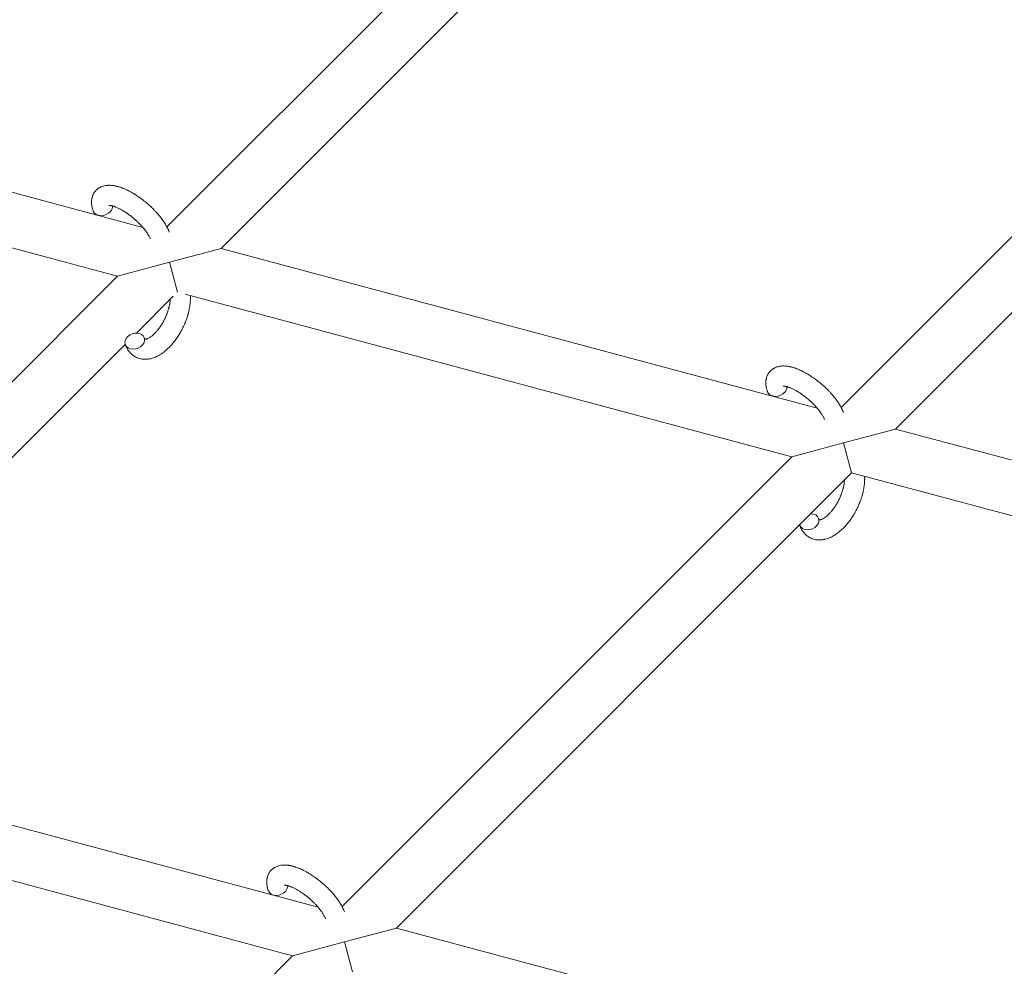
# Model space of a CAD drawing. Units: millimetres. Extents: x -8980 to 8980, y -8994 to 8994.
# Drawn here: x -2962 to -2669, y 2391 to 2673 of the extents above; entities that cross this region are included whole.
import ezdxf

# ---------------------------------------------------------------- set-up
doc = ezdxf.new("R2010")
doc.units = ezdxf.units.MM
doc.linetypes.add('K5LT_THIN', pattern=[0])

# ---------------------------------------------------------------- blocks, each defined once
blk = doc.blocks.new('ИТ-12')
at = {"color": 7, "linetype": 'K5LT_THIN', "lineweight": 18}
for p, q in [((4469.98, 2610.85), (4600.6, 2741.47)), ((4486.17, 2604.42), (4602.93, 2721.17)), ((4801.36, 2687.68), (4670.74, 2557.05)), ((4803.69, 2667.37), (4686.94, 2550.62)), ((4285.41, 2658.21), (4462.82, 2610.67)), ((4274.66, 2644.53), (4455.26, 2596.13)), ((4470.72, 2600.27), (4486.17, 2604.42)), ((4486.17, 2604.42), (4663.58, 2556.88)), ((4455.26, 2596.13), (4470.72, 2600.27)), ((4470.72, 2600.27), (4473.11, 2591.35)), ((4321.37, 2462.24), (4455.26, 2596.13)), ((4460.97, 2579.21), (4471.9, 2590.14)), ((4475.42, 2590.73), (4656.03, 2542.34)), ((4337.57, 2455.81), (4457.59, 2575.83)), ((4686.94, 2550.62), (4671.48, 2546.48)), ((4686.94, 2550.62), (4864.35, 2503.08)), ((4671.48, 2546.48), (4656.03, 2542.34)), ((4673.87, 2537.56), (4671.48, 2546.48)), ((4656.03, 2542.34), (4522.14, 2408.45)), ((4673.87, 2537.56), (4538.33, 2402.02)), ((4673.87, 2537.56), (4856.79, 2488.54)), ((4514.98, 2408.28), (4337.57, 2455.81)), ((4507.42, 2393.74), (4326.82, 2442.13)), ((4538.33, 2402.02), (4522.88, 2397.88)), ((4715.75, 2354.48), (4538.33, 2402.02)), ((4522.88, 2397.88), (4507.42, 2393.74)), ((4525.27, 2388.95), (4522.88, 2397.88)), ((4507.42, 2393.74), (4376.8, 2263.11))]:
    blk.add_line(p, q, dxfattribs=at)
for centre, start_param, end_param in [((4450.87, 2616.54), 3.141593, 5.355092), ((4450.87, 2616.54), 5.355092, 6.053873), ((4460.42, 2576.81), 0, 3.141593), ((4460.42, 2576.81), 5.355092, 6.283185), ((4460.42, 2576.81), 3.141593, 5.355092), ((4651.64, 2562.75), 5.355092, 6.053873), ((4651.64, 2562.75), 3.141593, 5.355092), ((4661.19, 2523.02), 0, 1.113827), ((4661.19, 2523.02), 3.127839, 3.141593), ((4661.19, 2523.02), 3.141593, 5.355092), ((4661.19, 2523.02), 5.355092, 6.283185), ((4503.04, 2414.15), 3.141593, 5.355092), ((4503.04, 2414.15), 5.355092, 6.053873)]:
    blk.add_ellipse(centre, major_axis=(2.82, 1.01), ratio=0.769885, start_param=start_param, end_param=end_param, dxfattribs=at)
for points, knots in [([(4448.05, 2615.53), (4448.03, 2615.58), (4448.02, 2615.62), (4447.95, 2615.85), (4447.89, 2616.04), (4447.83, 2616.22), (4447.83, 2616.23), (4447.81, 2616.32), (4447.78, 2616.41), (4447.76, 2616.5), (4447.76, 2616.5), (4447.74, 2616.59), (4447.72, 2616.68), (4447.66, 2616.94), (4447.63, 2617.12), (4447.58, 2617.48), (4447.57, 2617.67), (4447.55, 2618.03), (4447.55, 2618.21), (4447.56, 2618.54), (4447.58, 2618.69), (4447.59, 2618.87), (4447.6, 2618.9), (4447.61, 2618.99), (4447.62, 2619.05), (4447.64, 2619.18), (4447.65, 2619.23), (4447.67, 2619.37), (4447.69, 2619.44), (4447.76, 2619.69), (4447.81, 2619.87), (4447.94, 2620.22), (4448.02, 2620.39), (4448.15, 2620.65), (4448.2, 2620.74), (4448.26, 2620.84), (4448.26, 2620.84), (4448.3, 2620.9), (4448.33, 2620.96), (4448.46, 2621.16), (4448.57, 2621.3), (4448.79, 2621.57), (4448.91, 2621.69), (4449.17, 2621.93), (4449.3, 2622.04), (4449.5, 2622.2), (4449.57, 2622.25), (4449.71, 2622.34), (4449.78, 2622.38), (4449.86, 2622.43), (4449.87, 2622.44), (4450.03, 2622.54), (4450.19, 2622.62), (4450.53, 2622.77), (4450.7, 2622.84), (4451.06, 2622.96), (4451.25, 2623.01), (4451.64, 2623.09), (4451.83, 2623.12), (4452.04, 2623.15), (4452.05, 2623.15), (4452.2, 2623.17), (4452.34, 2623.18), (4452.59, 2623.19), (4452.69, 2623.19), (4452.85, 2623.2), (4452.91, 2623.19), (4452.99, 2623.19), (4453.01, 2623.19), (4453.22, 2623.19), (4453.4, 2623.18), (4453.73, 2623.15), (4453.87, 2623.13), (4454.02, 2623.11), (4454.03, 2623.11), (4454.07, 2623.1), (4454.1, 2623.1), (4454.27, 2623.07), (4454.4, 2623.05), (4454.53, 2623.02), (4454.54, 2623.02), (4454.6, 2623.01), (4454.65, 2623), (4454.75, 2622.98), (4454.81, 2622.96), (4454.88, 2622.95), (4454.89, 2622.95), (4454.92, 2622.94), (4454.95, 2622.93), (4455.14, 2622.89), (4455.29, 2622.85), (4455.46, 2622.8), (4455.46, 2622.8), (4455.6, 2622.77), (4455.72, 2622.73), (4455.93, 2622.66), (4456.01, 2622.64), (4456.3, 2622.54), (4456.51, 2622.47), (4457.01, 2622.28), (4457.3, 2622.16), (4457.81, 2621.94), (4458.01, 2621.84), (4458.23, 2621.74), (4458.24, 2621.73), (4458.34, 2621.68), (4458.42, 2621.64), (4458.8, 2621.45), (4459.1, 2621.29), (4459.71, 2620.95), (4460.02, 2620.76), (4460.4, 2620.54), (4460.47, 2620.49), (4460.72, 2620.33), (4460.9, 2620.22), (4461.29, 2619.96), (4461.5, 2619.82), (4461.84, 2619.58), (4461.98, 2619.49), (4462.14, 2619.37), (4462.16, 2619.36), (4462.21, 2619.32), (4462.24, 2619.3), (4462.39, 2619.19), (4462.51, 2619.1), (4462.66, 2618.99), (4462.68, 2618.97), (4462.76, 2618.91), (4462.82, 2618.86), (4463.25, 2618.54), (4463.6, 2618.23), (4463.97, 2617.94), (4463.97, 2617.94), (4463.99, 2617.92), (4464.01, 2617.9), (4464.3, 2617.66), (4464.56, 2617.43), (4464.93, 2617.09), (4465.05, 2616.98), (4465.54, 2616.53), (4465.89, 2616.18), (4466.44, 2615.62), (4466.64, 2615.4), (4466.96, 2615.06), (4467.07, 2614.92), (4467.49, 2614.45), (4467.78, 2614.1), (4468.17, 2613.6), (4468.29, 2613.45), (4468.54, 2613.11), (4468.68, 2612.92), (4468.93, 2612.57), (4469.04, 2612.4), (4469.19, 2612.19), (4469.21, 2612.14), (4469.25, 2612.09), (4469.26, 2612.08), (4469.29, 2612.01), (4469.32, 2611.96), (4469.4, 2611.86), (4469.43, 2611.8), (4469.47, 2611.73), (4469.48, 2611.72), (4469.53, 2611.63), (4469.58, 2611.55), (4469.68, 2611.38), (4469.73, 2611.3), (4469.84, 2611.09), (4469.91, 2610.97), (4469.98, 2610.84), (4469.98, 2610.83), (4469.99, 2610.81), (4470, 2610.79), (4470.06, 2610.69), (4470.1, 2610.6), (4470.15, 2610.51), (4470.15, 2610.5), (4470.15, 2610.5), (4470.15, 2610.5), (4470.18, 2610.45), (4470.2, 2610.4), (4470.25, 2610.3), (4470.27, 2610.25), (4470.34, 2610.11), (4470.38, 2610.01), (4470.45, 2609.85), (4470.48, 2609.77), (4470.52, 2609.67), (4470.53, 2609.65), (4470.59, 2609.5), (4470.64, 2609.37), (4470.69, 2609.25)], [0, 0, 0, 0, 0.495399, 0.495399, 2.579969, 2.579969, 2.606551, 2.606551, 3.602218, 3.602218, 3.610494, 3.610494, 4.608994, 4.608994, 6.611437, 6.611437, 8.613879, 8.613879, 10.60053, 10.60053, 12.274918, 12.274918, 12.550029, 12.550029, 13.270757, 13.270757, 13.912186, 13.912186, 14.707317, 14.707317, 16.736339, 16.736339, 18.671984, 18.671984, 19.810589, 19.810589, 19.864454, 19.864454, 20.544166, 20.544166, 22.379396, 22.379396, 24.201978, 24.201978, 26.035285, 26.035285, 26.908625, 26.908625, 27.804597, 27.804597, 27.902791, 27.902791, 29.829026, 29.829026, 31.840388, 31.840388, 33.966332, 33.966332, 36.162707, 36.162707, 36.238629, 36.238629, 37.845107, 37.845107, 38.961572, 38.961572, 39.623994, 39.623994, 39.848022, 39.848022, 41.850937, 41.850937, 43.411532, 43.411532, 43.493869, 43.493869, 43.851835, 43.851835, 45.244382, 45.244382, 45.325434, 45.325434, 45.846808, 45.846808, 46.479913, 46.479913, 46.559308, 46.559308, 46.880344, 46.880344, 48.516477, 48.516477, 48.599857, 48.599857, 49.895381, 49.895381, 50.786687, 50.786687, 52.910419, 52.910419, 55.923427, 55.923427, 57.979686, 57.979686, 58.110248, 58.110248, 58.931046, 58.931046, 61.927033, 61.927033, 64.989532, 64.989532, 65.697014, 65.697014, 67.467525, 67.467525, 69.543357, 69.543357, 70.902592, 70.902592, 71.126108, 71.126108, 71.396505, 71.396505, 72.641228, 72.641228, 72.885082, 72.885082, 73.462987, 73.462987, 77.212003, 77.212003, 77.219253, 77.219253, 77.458057, 77.458057, 80.211549, 80.211549, 81.536079, 81.536079, 85.528742, 85.528742, 87.96927, 87.96927, 89.444695, 89.444695, 93.285903, 93.285903, 94.970583, 94.970583, 97.048697, 97.048697, 98.912678, 98.912678, 99.386212, 99.386212, 99.520474, 99.520474, 100.064493, 100.064493, 100.723485, 100.723485, 100.805961, 100.805961, 101.729175, 101.729175, 102.644445, 102.644445, 104.028891, 104.028891, 104.096177, 104.096177, 104.29249, 104.29249, 105.280101, 105.280101, 105.327501, 105.327501, 105.336405, 105.336405, 105.884556, 105.884556, 106.42549, 106.42549, 107.484051, 107.484051, 108.303506, 108.303506, 108.584709, 108.584709, 110, 110, 110, 110]), ([(4452.72, 2617.19), (4452.72, 2617.19), (4452.72, 2617.19), (4452.75, 2617.19), (4452.77, 2617.19), (4452.84, 2617.2), (4452.9, 2617.2), (4453.03, 2617.19), (4453.11, 2617.18), (4453.19, 2617.17), (4453.19, 2617.17), (4453.27, 2617.16), (4453.35, 2617.14), (4453.44, 2617.12), (4453.45, 2617.12), (4453.48, 2617.12), (4453.49, 2617.11), (4453.55, 2617.1), (4453.58, 2617.09), (4453.64, 2617.08), (4453.66, 2617.07), (4453.72, 2617.06), (4453.76, 2617.05), (4453.86, 2617.02), (4453.93, 2617), (4454, 2616.98), (4454, 2616.98), (4454.1, 2616.95), (4454.2, 2616.92), (4454.35, 2616.87), (4454.41, 2616.85), (4454.54, 2616.8), (4454.62, 2616.77), (4454.78, 2616.7), (4454.87, 2616.67), (4455.13, 2616.56), (4455.3, 2616.48), (4455.63, 2616.33), (4455.78, 2616.25), (4456.04, 2616.12), (4456.16, 2616.06), (4456.56, 2615.84), (4456.85, 2615.68), (4457.24, 2615.44), (4457.35, 2615.37), (4457.6, 2615.21), (4457.73, 2615.12), (4457.93, 2614.99), (4457.99, 2614.95), (4458.28, 2614.75), (4458.52, 2614.58), (4458.83, 2614.36), (4458.9, 2614.3), (4459.29, 2614.01), (4459.61, 2613.76), (4460.07, 2613.38), (4460.22, 2613.25), (4460.38, 2613.12), (4460.38, 2613.11), (4460.42, 2613.08), (4460.45, 2613.05), (4460.53, 2612.98), (4460.58, 2612.94), (4460.68, 2612.85), (4460.73, 2612.8), (4460.81, 2612.73), (4460.83, 2612.72), (4461.08, 2612.48), (4461.31, 2612.26), (4461.6, 2611.98), (4461.66, 2611.92), (4461.81, 2611.77), (4461.91, 2611.67), (4462.01, 2611.57), (4462.01, 2611.56), (4462.12, 2611.45), (4462.22, 2611.34), (4462.39, 2611.17), (4462.44, 2611.1), (4462.61, 2610.92), (4462.72, 2610.8), (4462.95, 2610.53), (4463.07, 2610.38), (4463.34, 2610.05), (4463.48, 2609.86), (4463.67, 2609.61), (4463.72, 2609.54), (4463.87, 2609.33), (4463.97, 2609.19), (4464.13, 2608.95), (4464.19, 2608.86), (4464.28, 2608.71), (4464.31, 2608.66), (4464.42, 2608.49), (4464.49, 2608.37), (4464.57, 2608.23), (4464.58, 2608.21), (4464.65, 2608.07), (4464.72, 2607.94), (4464.85, 2607.69), (4464.91, 2607.56), (4464.99, 2607.36), (4465.01, 2607.29), (4465.04, 2607.22)], [0, 0, 0, 0, 1.575291, 1.575291, 3.090668, 3.090668, 4.92829, 4.92829, 6.675585, 6.675585, 6.765911, 6.765911, 8.207292, 8.207292, 8.396707, 8.396707, 8.690182, 8.690182, 9.246312, 9.246312, 9.625246, 9.625246, 10.207237, 10.207237, 11.124368, 11.124368, 11.189885, 11.189885, 12.507562, 12.507562, 13.202993, 13.202993, 14.189744, 14.189744, 15.216101, 15.216101, 17.22641, 17.22641, 18.861106, 18.861106, 20.100402, 20.100402, 23.081764, 23.081764, 24.172741, 24.172741, 25.582052, 25.582052, 26.154993, 26.154993, 28.573757, 28.573757, 29.309831, 29.309831, 32.539532, 32.539532, 34.153673, 34.153673, 34.165944, 34.165944, 34.555117, 34.555117, 35.03415, 35.03415, 35.642187, 35.642187, 35.841387, 35.841387, 38.455407, 38.455407, 39.106429, 39.106429, 40.272175, 40.272175, 40.286848, 40.286848, 41.5833, 41.5833, 42.296797, 42.296797, 43.715298, 43.715298, 45.407113, 45.407113, 47.584208, 47.584208, 48.427705, 48.427705, 50.126012, 50.126012, 51.344369, 51.344369, 51.967714, 51.967714, 53.626617, 53.626617, 53.836594, 53.836594, 55.650267, 55.650267, 57.673918, 57.673918, 59, 59, 59, 59]), ([(4476.97, 2590.32), (4476.97, 2590.3), (4476.97, 2590.29), (4476.98, 2590.08), (4476.99, 2589.88), (4476.99, 2589.63), (4476.99, 2589.58), (4476.98, 2589.36), (4476.98, 2589.2), (4476.97, 2588.91), (4476.96, 2588.79), (4476.96, 2588.66), (4476.95, 2588.65), (4476.95, 2588.6), (4476.95, 2588.56), (4476.95, 2588.52), (4476.95, 2588.52), (4476.94, 2588.46), (4476.94, 2588.39), (4476.92, 2588.22), (4476.91, 2588.12), (4476.87, 2587.77), (4476.85, 2587.53), (4476.79, 2587.15), (4476.77, 2587.01), (4476.74, 2586.85), (4476.74, 2586.84), (4476.71, 2586.68), (4476.68, 2586.53), (4476.63, 2586.26), (4476.61, 2586.13), (4476.56, 2585.91), (4476.54, 2585.81), (4476.5, 2585.67), (4476.49, 2585.62), (4476.44, 2585.43), (4476.41, 2585.29), (4476.36, 2585.08), (4476.34, 2585.02), (4476.32, 2584.93), (4476.31, 2584.91), (4476.3, 2584.86), (4476.29, 2584.84), (4476.27, 2584.76), (4476.26, 2584.71), (4476.23, 2584.64), (4476.22, 2584.6), (4476.14, 2584.33), (4476.06, 2584.08), (4475.93, 2583.66), (4475.87, 2583.49), (4475.81, 2583.31), (4475.8, 2583.3), (4475.8, 2583.29), (4475.8, 2583.28), (4475.79, 2583.26), (4475.78, 2583.25), (4475.69, 2583), (4475.6, 2582.76), (4475.43, 2582.31), (4475.34, 2582.11), (4475.05, 2581.43), (4474.84, 2580.96), (4474.47, 2580.23), (4474.32, 2579.96), (4474.07, 2579.5), (4473.97, 2579.32), (4473.84, 2579.1), (4473.82, 2579.07), (4473.55, 2578.65), (4473.31, 2578.24), (4472.78, 2577.45), (4472.49, 2577.06), (4471.91, 2576.32), (4471.62, 2575.96), (4471.02, 2575.3), (4470.72, 2574.98), (4470.11, 2574.39), (4469.8, 2574.12), (4469.44, 2573.82), (4469.39, 2573.77), (4469.13, 2573.57), (4468.93, 2573.42), (4468.67, 2573.23), (4468.62, 2573.19), (4468.36, 2573.01), (4468.14, 2572.87), (4467.92, 2572.73), (4467.91, 2572.73), (4467.9, 2572.72), (4467.89, 2572.71), (4467.72, 2572.62), (4467.57, 2572.53), (4467.27, 2572.37), (4467.14, 2572.3), (4466.94, 2572.2), (4466.88, 2572.17), (4466.81, 2572.14), (4466.8, 2572.14), (4466.72, 2572.1), (4466.64, 2572.06), (4466.37, 2571.96), (4466.18, 2571.88), (4465.71, 2571.72), (4465.44, 2571.64), (4465.06, 2571.55), (4464.97, 2571.53), (4464.73, 2571.48), (4464.58, 2571.47), (4464.41, 2571.43), (4464.38, 2571.43), (4464.11, 2571.4), (4463.86, 2571.38), (4463.38, 2571.38), (4463.16, 2571.4), (4462.92, 2571.41), (4462.9, 2571.41), (4462.65, 2571.44), (4462.42, 2571.47), (4461.98, 2571.57), (4461.76, 2571.63), (4461.34, 2571.77), (4461.13, 2571.85), (4460.74, 2572.04), (4460.54, 2572.14), (4460.28, 2572.31), (4460.2, 2572.36), (4460.02, 2572.48), (4459.91, 2572.55), (4459.64, 2572.77), (4459.47, 2572.92), (4459.15, 2573.23), (4458.99, 2573.4), (4458.72, 2573.72), (4458.61, 2573.88), (4458.47, 2574.07), (4458.45, 2574.11), (4458.42, 2574.15), (4458.42, 2574.15), (4458.38, 2574.21), (4458.34, 2574.27), (4458.22, 2574.47), (4458.14, 2574.61), (4458.05, 2574.77), (4458.05, 2574.77), (4457.92, 2575.02), (4457.81, 2575.26), (4457.67, 2575.6), (4457.64, 2575.7), (4457.6, 2575.8)], [10.121087, 10.121087, 10.121087, 10.121087, 10.239693, 10.239693, 12.120776, 12.120776, 12.570444, 12.570444, 14.12249, 14.12249, 15.20199, 15.20199, 15.322865, 15.322865, 15.656599, 15.656599, 15.663143, 15.663143, 16.245414, 16.245414, 17.189745, 17.189745, 19.31373, 19.31373, 20.566633, 20.566633, 20.688197, 20.688197, 21.981398, 21.981398, 23.076261, 23.076261, 23.913976, 23.913976, 24.339738, 24.339738, 25.541324, 25.541324, 26.111915, 26.111915, 26.301489, 26.301489, 26.513619, 26.513619, 26.933084, 26.933084, 27.196506, 27.196506, 29.332489, 29.332489, 30.801276, 30.801276, 30.878715, 30.878715, 30.948671, 30.948671, 31.049756, 31.049756, 33.10809, 33.10809, 34.913355, 34.913355, 39.043225, 39.043225, 41.493032, 41.493032, 43.237001, 43.237001, 43.518611, 43.518611, 47.325781, 47.325781, 51.320715, 51.320715, 55.225404, 55.225404, 59.037147, 59.037147, 62.747048, 62.747048, 63.381704, 63.381704, 65.763728, 65.763728, 66.339981, 66.339981, 68.819528, 68.819528, 68.905619, 68.905619, 68.977034, 68.977034, 70.753972, 70.753972, 72.272022, 72.272022, 72.931361, 72.931361, 73.022459, 73.022459, 73.882945, 73.882945, 75.952545, 75.952545, 78.914214, 78.914214, 79.898581, 79.898581, 81.465738, 81.465738, 81.703915, 81.703915, 84.33989, 84.33989, 86.632353, 86.632353, 86.847338, 86.847338, 89.254604, 89.254604, 91.590734, 91.590734, 93.883705, 93.883705, 96.160269, 96.160269, 97.134274, 97.134274, 98.446054, 98.446054, 100.765871, 100.765871, 103.145634, 103.145634, 105.150939, 105.150939, 105.611524, 105.611524, 105.667888, 105.667888, 106.380473, 106.380473, 108.08174, 108.08174, 108.189395, 108.189395, 110.903181, 110.903181, 112, 112, 112, 112]), ([(4463.48, 2577.38), (4463.5, 2577.38), (4463.5, 2577.38), (4463.54, 2577.38), (4463.57, 2577.38), (4463.64, 2577.39), (4463.68, 2577.39), (4463.78, 2577.41), (4463.84, 2577.43), (4463.95, 2577.46), (4464, 2577.47), (4464.08, 2577.5), (4464.12, 2577.52), (4464.27, 2577.58), (4464.38, 2577.63), (4464.61, 2577.75), (4464.74, 2577.82), (4464.99, 2577.98), (4465.12, 2578.07), (4465.4, 2578.26), (4465.54, 2578.37), (4465.82, 2578.61), (4465.96, 2578.73), (4466.14, 2578.9), (4466.17, 2578.93), (4466.21, 2578.97), (4466.22, 2578.98), (4466.33, 2579.09), (4466.43, 2579.19), (4466.74, 2579.51), (4466.94, 2579.73), (4467.34, 2580.21), (4467.54, 2580.47), (4467.95, 2581.02), (4468.15, 2581.31), (4468.54, 2581.92), (4468.73, 2582.24), (4469.1, 2582.91), (4469.28, 2583.25), (4469.61, 2583.96), (4469.77, 2584.32), (4470.01, 2584.92), (4470.09, 2585.15), (4470.22, 2585.51), (4470.26, 2585.62), (4470.38, 2585.99), (4470.45, 2586.23), (4470.54, 2586.56), (4470.57, 2586.66), (4470.62, 2586.86), (4470.64, 2586.95), (4470.69, 2587.18), (4470.72, 2587.32), (4470.77, 2587.54), (4470.79, 2587.63), (4470.82, 2587.79), (4470.83, 2587.87), (4470.86, 2588.08), (4470.88, 2588.22), (4470.91, 2588.39), (4470.91, 2588.41), (4470.91, 2588.45), (4470.91, 2588.46), (4470.92, 2588.51), (4470.92, 2588.55), (4470.95, 2588.8), (4470.96, 2589.01), (4470.98, 2589.22)], [1.722427, 1.722427, 1.722427, 1.722427, 3.017649, 3.017649, 4.609864, 4.609864, 6.285438, 6.285438, 8.067082, 8.067082, 9.074753, 9.074753, 9.974078, 9.974078, 12.02219, 12.02219, 14.089357, 14.089357, 16.103217, 16.103217, 18.117076, 18.117076, 20.128041, 20.128041, 20.593157, 20.593157, 20.673876, 20.673876, 22.131109, 22.131109, 24.888511, 24.888511, 27.749648, 27.749648, 30.704237, 30.704237, 33.745559, 33.745559, 36.870734, 36.870734, 40.049977, 40.049977, 42.101559, 42.101559, 43.142751, 43.142751, 45.27443, 45.27443, 46.148629, 46.148629, 47.012679, 47.012679, 48.241435, 48.241435, 49.062222, 49.062222, 49.778149, 49.778149, 51.152464, 51.152464, 51.361832, 51.361832, 51.514038, 51.514038, 51.874936, 51.874936, 54.071382, 54.071382, 54.071382, 54.071382]), ([(4463.25, 2577.83), (4463.27, 2577.75), (4463.3, 2577.68), (4463.33, 2577.62), (4463.34, 2577.61), (4463.36, 2577.57), (4463.38, 2577.52), (4463.42, 2577.46), (4463.44, 2577.43), (4463.47, 2577.4), (4463.47, 2577.39), (4463.48, 2577.38), (4463.49, 2577.38), (4463.49, 2577.37), (4463.5, 2577.37), (4463.5, 2577.37), (4463.49, 2577.37), (4463.49, 2577.38), (4463.48, 2577.38), (4463.48, 2577.38)], [0, 0, 0, 0, 2, 2, 2.214263, 2.214263, 3.942695, 3.942695, 5.758704, 5.758704, 7.37728, 7.37728, 7.475749, 7.475749, 9.118858, 9.118858, 9.481056, 9.481056, 9.552246, 9.552246, 9.552246, 9.552246]), ([(4463.5, 2577.37), (4463.5, 2577.37), (4463.5, 2577.37), (4463.5, 2577.37), (4463.49, 2577.37), (4463.49, 2577.37), (4463.49, 2577.38), (4463.48, 2577.38), (4463.48, 2577.38), (4463.48, 2577.38)], [0.931443, 0.931443, 0.931443, 0.931443, 0.965483, 0.965483, 1.745999, 1.745999, 2.945999, 2.945999, 3.024105, 3.024105, 3.024105, 3.024105]), ([(4648.81, 2561.74), (4648.8, 2561.78), (4648.78, 2561.83), (4648.71, 2562.06), (4648.65, 2562.24), (4648.59, 2562.43), (4648.59, 2562.43), (4648.57, 2562.52), (4648.55, 2562.61), (4648.52, 2562.7), (4648.52, 2562.7), (4648.5, 2562.79), (4648.48, 2562.88), (4648.43, 2563.15), (4648.4, 2563.33), (4648.35, 2563.69), (4648.33, 2563.87), (4648.31, 2564.23), (4648.31, 2564.41), (4648.32, 2564.75), (4648.34, 2564.9), (4648.36, 2565.08), (4648.36, 2565.1), (4648.37, 2565.19), (4648.38, 2565.26), (4648.4, 2565.38), (4648.41, 2565.44), (4648.44, 2565.57), (4648.46, 2565.64), (4648.52, 2565.9), (4648.58, 2566.08), (4648.71, 2566.43), (4648.78, 2566.59), (4648.91, 2566.85), (4648.97, 2566.95), (4649.02, 2567.05), (4649.02, 2567.05), (4649.06, 2567.11), (4649.1, 2567.16), (4649.23, 2567.36), (4649.33, 2567.5), (4649.56, 2567.77), (4649.68, 2567.9), (4649.93, 2568.14), (4650.06, 2568.25), (4650.27, 2568.4), (4650.34, 2568.45), (4650.47, 2568.55), (4650.55, 2568.59), (4650.63, 2568.64), (4650.63, 2568.64), (4650.8, 2568.74), (4650.96, 2568.82), (4651.29, 2568.98), (4651.47, 2569.04), (4651.83, 2569.16), (4652.02, 2569.21), (4652.4, 2569.3), (4652.6, 2569.32), (4652.8, 2569.36), (4652.81, 2569.36), (4652.96, 2569.37), (4653.11, 2569.38), (4653.35, 2569.4), (4653.45, 2569.4), (4653.62, 2569.4), (4653.68, 2569.4), (4653.76, 2569.4), (4653.78, 2569.4), (4653.98, 2569.39), (4654.16, 2569.38), (4654.49, 2569.35), (4654.64, 2569.33), (4654.79, 2569.31), (4654.79, 2569.31), (4654.84, 2569.31), (4654.87, 2569.3), (4655.03, 2569.28), (4655.16, 2569.25), (4655.3, 2569.23), (4655.3, 2569.23), (4655.36, 2569.22), (4655.41, 2569.21), (4655.52, 2569.18), (4655.58, 2569.17), (4655.64, 2569.16), (4655.65, 2569.15), (4655.69, 2569.15), (4655.72, 2569.14), (4655.9, 2569.09), (4656.06, 2569.05), (4656.22, 2569.01), (4656.23, 2569.01), (4656.36, 2568.97), (4656.48, 2568.93), (4656.69, 2568.87), (4656.78, 2568.84), (4657.07, 2568.74), (4657.27, 2568.67), (4657.77, 2568.48), (4658.07, 2568.36), (4658.57, 2568.14), (4658.77, 2568.04), (4658.99, 2567.94), (4659, 2567.93), (4659.1, 2567.89), (4659.18, 2567.85), (4659.56, 2567.66), (4659.86, 2567.5), (4660.48, 2567.16), (4660.79, 2566.97), (4661.17, 2566.74), (4661.24, 2566.7), (4661.49, 2566.54), (4661.67, 2566.43), (4662.05, 2566.17), (4662.26, 2566.03), (4662.61, 2565.79), (4662.74, 2565.69), (4662.9, 2565.58), (4662.92, 2565.56), (4662.97, 2565.53), (4663, 2565.51), (4663.15, 2565.39), (4663.27, 2565.3), (4663.42, 2565.19), (4663.45, 2565.17), (4663.53, 2565.11), (4663.58, 2565.07), (4664.01, 2564.74), (4664.37, 2564.44), (4664.73, 2564.15), (4664.73, 2564.14), (4664.76, 2564.13), (4664.78, 2564.11), (4665.06, 2563.86), (4665.32, 2563.64), (4665.7, 2563.3), (4665.82, 2563.18), (4666.3, 2562.73), (4666.65, 2562.39), (4667.2, 2561.83), (4667.4, 2561.61), (4667.72, 2561.26), (4667.84, 2561.13), (4668.26, 2560.65), (4668.54, 2560.31), (4668.94, 2559.81), (4669.06, 2559.66), (4669.31, 2559.32), (4669.45, 2559.13), (4669.7, 2558.77), (4669.81, 2558.6), (4669.95, 2558.39), (4669.98, 2558.35), (4670.01, 2558.29), (4670.02, 2558.28), (4670.06, 2558.22), (4670.09, 2558.17), (4670.16, 2558.06), (4670.2, 2558), (4670.24, 2557.94), (4670.24, 2557.93), (4670.29, 2557.84), (4670.35, 2557.75), (4670.44, 2557.59), (4670.49, 2557.51), (4670.61, 2557.3), (4670.67, 2557.18), (4670.74, 2557.04), (4670.75, 2557.04), (4670.76, 2557.02), (4670.77, 2557), (4670.82, 2556.89), (4670.87, 2556.8), (4670.91, 2556.71), (4670.92, 2556.71), (4670.92, 2556.7), (4670.92, 2556.7), (4670.94, 2556.65), (4670.97, 2556.6), (4671.01, 2556.5), (4671.04, 2556.46), (4671.1, 2556.31), (4671.14, 2556.22), (4671.22, 2556.05), (4671.25, 2555.98), (4671.29, 2555.88), (4671.3, 2555.86), (4671.36, 2555.7), (4671.41, 2555.58), (4671.45, 2555.45)], [0, 0, 0, 0, 0.495399, 0.495399, 2.579969, 2.579969, 2.606551, 2.606551, 3.602218, 3.602218, 3.610494, 3.610494, 4.608994, 4.608994, 6.611437, 6.611437, 8.613879, 8.613879, 10.60053, 10.60053, 12.274918, 12.274918, 12.550029, 12.550029, 13.270757, 13.270757, 13.912186, 13.912186, 14.707317, 14.707317, 16.736339, 16.736339, 18.671984, 18.671984, 19.810589, 19.810589, 19.864454, 19.864454, 20.544166, 20.544166, 22.379396, 22.379396, 24.201978, 24.201978, 26.035285, 26.035285, 26.908625, 26.908625, 27.804597, 27.804597, 27.902791, 27.902791, 29.829026, 29.829026, 31.840388, 31.840388, 33.966332, 33.966332, 36.162707, 36.162707, 36.238629, 36.238629, 37.845107, 37.845107, 38.961572, 38.961572, 39.623994, 39.623994, 39.848022, 39.848022, 41.850937, 41.850937, 43.411532, 43.411532, 43.493869, 43.493869, 43.851835, 43.851835, 45.244382, 45.244382, 45.325434, 45.325434, 45.846808, 45.846808, 46.479913, 46.479913, 46.559308, 46.559308, 46.880344, 46.880344, 48.516477, 48.516477, 48.599857, 48.599857, 49.895381, 49.895381, 50.786687, 50.786687, 52.910419, 52.910419, 55.923427, 55.923427, 57.979686, 57.979686, 58.110248, 58.110248, 58.931046, 58.931046, 61.927033, 61.927033, 64.989532, 64.989532, 65.697014, 65.697014, 67.467525, 67.467525, 69.543357, 69.543357, 70.902592, 70.902592, 71.126108, 71.126108, 71.396505, 71.396505, 72.641228, 72.641228, 72.885082, 72.885082, 73.462987, 73.462987, 77.212003, 77.212003, 77.219253, 77.219253, 77.458057, 77.458057, 80.211549, 80.211549, 81.536079, 81.536079, 85.528742, 85.528742, 87.96927, 87.96927, 89.444695, 89.444695, 93.285903, 93.285903, 94.970583, 94.970583, 97.048697, 97.048697, 98.912678, 98.912678, 99.386212, 99.386212, 99.520474, 99.520474, 100.064493, 100.064493, 100.723485, 100.723485, 100.805961, 100.805961, 101.729175, 101.729175, 102.644445, 102.644445, 104.028891, 104.028891, 104.096177, 104.096177, 104.29249, 104.29249, 105.280101, 105.280101, 105.327501, 105.327501, 105.336405, 105.336405, 105.884556, 105.884556, 106.42549, 106.42549, 107.484051, 107.484051, 108.303506, 108.303506, 108.584709, 108.584709, 110, 110, 110, 110]), ([(4653.48, 2563.39), (4653.48, 2563.39), (4653.48, 2563.39), (4653.51, 2563.4), (4653.53, 2563.4), (4653.61, 2563.4), (4653.66, 2563.4), (4653.79, 2563.39), (4653.88, 2563.38), (4653.95, 2563.37), (4653.96, 2563.37), (4654.03, 2563.36), (4654.11, 2563.34), (4654.2, 2563.33), (4654.21, 2563.33), (4654.24, 2563.32), (4654.26, 2563.32), (4654.31, 2563.31), (4654.34, 2563.3), (4654.4, 2563.28), (4654.43, 2563.28), (4654.49, 2563.26), (4654.53, 2563.25), (4654.63, 2563.22), (4654.69, 2563.21), (4654.76, 2563.19), (4654.77, 2563.18), (4654.86, 2563.15), (4654.96, 2563.12), (4655.11, 2563.07), (4655.17, 2563.05), (4655.3, 2563), (4655.38, 2562.97), (4655.55, 2562.91), (4655.63, 2562.87), (4655.89, 2562.77), (4656.07, 2562.69), (4656.39, 2562.53), (4656.54, 2562.46), (4656.81, 2562.33), (4656.92, 2562.26), (4657.32, 2562.05), (4657.61, 2561.88), (4658.01, 2561.64), (4658.11, 2561.58), (4658.36, 2561.42), (4658.5, 2561.33), (4658.69, 2561.2), (4658.75, 2561.16), (4659.05, 2560.96), (4659.28, 2560.79), (4659.6, 2560.56), (4659.67, 2560.51), (4660.06, 2560.22), (4660.37, 2559.97), (4660.83, 2559.58), (4660.99, 2559.45), (4661.14, 2559.32), (4661.14, 2559.32), (4661.18, 2559.29), (4661.22, 2559.26), (4661.3, 2559.18), (4661.34, 2559.15), (4661.44, 2559.06), (4661.5, 2559), (4661.57, 2558.94), (4661.59, 2558.92), (4661.85, 2558.69), (4662.08, 2558.46), (4662.37, 2558.19), (4662.42, 2558.13), (4662.58, 2557.97), (4662.67, 2557.87), (4662.77, 2557.77), (4662.77, 2557.77), (4662.88, 2557.66), (4662.98, 2557.54), (4663.15, 2557.37), (4663.2, 2557.31), (4663.37, 2557.12), (4663.48, 2557), (4663.71, 2556.73), (4663.83, 2556.59), (4664.1, 2556.25), (4664.24, 2556.07), (4664.44, 2555.81), (4664.49, 2555.74), (4664.64, 2555.53), (4664.73, 2555.4), (4664.89, 2555.16), (4664.96, 2555.06), (4665.05, 2554.92), (4665.08, 2554.87), (4665.18, 2554.7), (4665.26, 2554.57), (4665.33, 2554.43), (4665.34, 2554.42), (4665.42, 2554.28), (4665.49, 2554.15), (4665.61, 2553.89), (4665.67, 2553.76), (4665.75, 2553.57), (4665.78, 2553.5), (4665.8, 2553.43)], [0, 0, 0, 0, 1.575291, 1.575291, 3.090668, 3.090668, 4.92829, 4.92829, 6.675585, 6.675585, 6.765911, 6.765911, 8.207292, 8.207292, 8.396707, 8.396707, 8.690182, 8.690182, 9.246312, 9.246312, 9.625246, 9.625246, 10.207237, 10.207237, 11.124368, 11.124368, 11.189885, 11.189885, 12.507562, 12.507562, 13.202993, 13.202993, 14.189744, 14.189744, 15.216101, 15.216101, 17.22641, 17.22641, 18.861106, 18.861106, 20.100402, 20.100402, 23.081764, 23.081764, 24.172741, 24.172741, 25.582052, 25.582052, 26.154993, 26.154993, 28.573757, 28.573757, 29.309831, 29.309831, 32.539532, 32.539532, 34.153673, 34.153673, 34.165944, 34.165944, 34.555117, 34.555117, 35.03415, 35.03415, 35.642187, 35.642187, 35.841387, 35.841387, 38.455407, 38.455407, 39.106429, 39.106429, 40.272175, 40.272175, 40.286848, 40.286848, 41.5833, 41.5833, 42.296797, 42.296797, 43.715298, 43.715298, 45.407113, 45.407113, 47.584208, 47.584208, 48.427705, 48.427705, 50.126012, 50.126012, 51.344369, 51.344369, 51.967714, 51.967714, 53.626617, 53.626617, 53.836594, 53.836594, 55.650267, 55.650267, 57.673918, 57.673918, 59, 59, 59, 59]), ([(4677.73, 2536.52), (4677.73, 2536.51), (4677.73, 2536.5), (4677.74, 2536.29), (4677.75, 2536.09), (4677.75, 2535.84), (4677.75, 2535.79), (4677.74, 2535.57), (4677.75, 2535.4), (4677.73, 2535.12), (4677.73, 2535), (4677.72, 2534.87), (4677.72, 2534.85), (4677.72, 2534.8), (4677.71, 2534.77), (4677.71, 2534.73), (4677.71, 2534.73), (4677.71, 2534.66), (4677.7, 2534.6), (4677.68, 2534.43), (4677.68, 2534.32), (4677.64, 2533.98), (4677.61, 2533.74), (4677.55, 2533.36), (4677.53, 2533.22), (4677.51, 2533.06), (4677.5, 2533.04), (4677.47, 2532.88), (4677.45, 2532.73), (4677.4, 2532.46), (4677.37, 2532.34), (4677.32, 2532.11), (4677.3, 2532.02), (4677.26, 2531.87), (4677.25, 2531.82), (4677.21, 2531.63), (4677.17, 2531.49), (4677.12, 2531.29), (4677.1, 2531.22), (4677.08, 2531.14), (4677.07, 2531.11), (4677.06, 2531.07), (4677.05, 2531.04), (4677.03, 2530.97), (4677.02, 2530.92), (4677, 2530.84), (4676.99, 2530.81), (4676.9, 2530.53), (4676.83, 2530.28), (4676.69, 2529.87), (4676.63, 2529.7), (4676.57, 2529.52), (4676.57, 2529.51), (4676.56, 2529.49), (4676.56, 2529.48), (4676.55, 2529.46), (4676.55, 2529.45), (4676.45, 2529.2), (4676.37, 2528.96), (4676.19, 2528.52), (4676.11, 2528.31), (4675.82, 2527.63), (4675.6, 2527.17), (4675.23, 2526.44), (4675.09, 2526.17), (4674.84, 2525.71), (4674.73, 2525.52), (4674.6, 2525.31), (4674.59, 2525.28), (4674.32, 2524.85), (4674.08, 2524.45), (4673.54, 2523.66), (4673.26, 2523.27), (4672.68, 2522.52), (4672.38, 2522.17), (4671.78, 2521.5), (4671.48, 2521.19), (4670.87, 2520.6), (4670.57, 2520.32), (4670.2, 2520.02), (4670.15, 2519.98), (4669.89, 2519.78), (4669.69, 2519.62), (4669.44, 2519.43), (4669.39, 2519.4), (4669.12, 2519.22), (4668.91, 2519.07), (4668.68, 2518.94), (4668.67, 2518.93), (4668.66, 2518.92), (4668.65, 2518.92), (4668.49, 2518.83), (4668.33, 2518.73), (4668.04, 2518.57), (4667.9, 2518.51), (4667.7, 2518.41), (4667.64, 2518.38), (4667.58, 2518.35), (4667.57, 2518.35), (4667.48, 2518.31), (4667.4, 2518.27), (4667.13, 2518.16), (4666.94, 2518.08), (4666.48, 2517.92), (4666.2, 2517.84), (4665.83, 2517.76), (4665.73, 2517.73), (4665.49, 2517.69), (4665.34, 2517.67), (4665.17, 2517.64), (4665.15, 2517.64), (4664.87, 2517.61), (4664.62, 2517.59), (4664.15, 2517.58), (4663.93, 2517.6), (4663.69, 2517.61), (4663.67, 2517.62), (4663.42, 2517.64), (4663.19, 2517.68), (4662.74, 2517.77), (4662.52, 2517.83), (4662.1, 2517.98), (4661.9, 2518.06), (4661.5, 2518.24), (4661.31, 2518.35), (4661.04, 2518.51), (4660.96, 2518.56), (4660.78, 2518.69), (4660.68, 2518.76), (4660.4, 2518.97), (4660.24, 2519.12), (4659.91, 2519.43), (4659.76, 2519.6), (4659.49, 2519.93), (4659.38, 2520.08), (4659.24, 2520.27), (4659.21, 2520.31), (4659.18, 2520.35), (4659.18, 2520.36), (4659.14, 2520.42), (4659.1, 2520.48), (4658.98, 2520.68), (4658.9, 2520.82), (4658.82, 2520.97), (4658.81, 2520.98), (4658.69, 2521.22), (4658.58, 2521.46), (4658.44, 2521.81), (4658.4, 2521.91), (4658.36, 2522.01)], [10.121087, 10.121087, 10.121087, 10.121087, 10.239693, 10.239693, 12.120776, 12.120776, 12.570444, 12.570444, 14.12249, 14.12249, 15.20199, 15.20199, 15.322865, 15.322865, 15.656599, 15.656599, 15.663143, 15.663143, 16.245414, 16.245414, 17.189745, 17.189745, 19.31373, 19.31373, 20.566633, 20.566633, 20.688197, 20.688197, 21.981398, 21.981398, 23.076261, 23.076261, 23.913976, 23.913976, 24.339738, 24.339738, 25.541324, 25.541324, 26.111915, 26.111915, 26.301489, 26.301489, 26.513619, 26.513619, 26.933084, 26.933084, 27.196506, 27.196506, 29.332489, 29.332489, 30.801276, 30.801276, 30.878715, 30.878715, 30.948671, 30.948671, 31.049756, 31.049756, 33.10809, 33.10809, 34.913355, 34.913355, 39.043225, 39.043225, 41.493032, 41.493032, 43.237001, 43.237001, 43.518611, 43.518611, 47.325781, 47.325781, 51.320715, 51.320715, 55.225404, 55.225404, 59.037147, 59.037147, 62.747048, 62.747048, 63.381704, 63.381704, 65.763728, 65.763728, 66.339981, 66.339981, 68.819528, 68.819528, 68.905619, 68.905619, 68.977034, 68.977034, 70.753972, 70.753972, 72.272022, 72.272022, 72.931361, 72.931361, 73.022459, 73.022459, 73.882945, 73.882945, 75.952545, 75.952545, 78.914214, 78.914214, 79.898581, 79.898581, 81.465738, 81.465738, 81.703915, 81.703915, 84.33989, 84.33989, 86.632353, 86.632353, 86.847338, 86.847338, 89.254604, 89.254604, 91.590734, 91.590734, 93.883705, 93.883705, 96.160269, 96.160269, 97.134274, 97.134274, 98.446054, 98.446054, 100.765871, 100.765871, 103.145634, 103.145634, 105.150939, 105.150939, 105.611524, 105.611524, 105.667888, 105.667888, 106.380473, 106.380473, 108.08174, 108.08174, 108.189395, 108.189395, 110.903181, 110.903181, 112, 112, 112, 112]), ([(4664.25, 2523.59), (4664.26, 2523.59), (4664.27, 2523.59), (4664.3, 2523.58), (4664.33, 2523.59), (4664.4, 2523.59), (4664.44, 2523.6), (4664.55, 2523.62), (4664.61, 2523.63), (4664.72, 2523.66), (4664.76, 2523.68), (4664.85, 2523.71), (4664.89, 2523.72), (4665.03, 2523.78), (4665.14, 2523.83), (4665.37, 2523.95), (4665.5, 2524.02), (4665.76, 2524.18), (4665.89, 2524.27), (4666.16, 2524.47), (4666.3, 2524.58), (4666.58, 2524.81), (4666.73, 2524.94), (4666.9, 2525.11), (4666.94, 2525.14), (4666.98, 2525.18), (4666.98, 2525.18), (4667.09, 2525.29), (4667.2, 2525.39), (4667.5, 2525.71), (4667.7, 2525.93), (4668.11, 2526.42), (4668.31, 2526.67), (4668.71, 2527.22), (4668.91, 2527.51), (4669.3, 2528.13), (4669.49, 2528.45), (4669.86, 2529.11), (4670.04, 2529.46), (4670.38, 2530.17), (4670.53, 2530.53), (4670.77, 2531.12), (4670.86, 2531.36), (4670.98, 2531.71), (4671.02, 2531.83), (4671.14, 2532.19), (4671.21, 2532.43), (4671.31, 2532.77), (4671.33, 2532.87), (4671.38, 2533.06), (4671.41, 2533.16), (4671.46, 2533.39), (4671.49, 2533.52), (4671.53, 2533.74), (4671.55, 2533.83), (4671.58, 2533.99), (4671.59, 2534.07), (4671.63, 2534.29), (4671.65, 2534.43), (4671.67, 2534.59), (4671.67, 2534.61), (4671.68, 2534.65), (4671.68, 2534.67), (4671.68, 2534.72), (4671.69, 2534.75), (4671.72, 2535.01), (4671.73, 2535.22), (4671.74, 2535.43)], [1.722427, 1.722427, 1.722427, 1.722427, 3.017649, 3.017649, 4.609864, 4.609864, 6.285438, 6.285438, 8.067082, 8.067082, 9.074753, 9.074753, 9.974078, 9.974078, 12.02219, 12.02219, 14.089357, 14.089357, 16.103217, 16.103217, 18.117076, 18.117076, 20.128041, 20.128041, 20.593157, 20.593157, 20.673876, 20.673876, 22.131109, 22.131109, 24.888511, 24.888511, 27.749648, 27.749648, 30.704237, 30.704237, 33.745559, 33.745559, 36.870734, 36.870734, 40.049977, 40.049977, 42.101559, 42.101559, 43.142751, 43.142751, 45.27443, 45.27443, 46.148629, 46.148629, 47.012679, 47.012679, 48.241435, 48.241435, 49.062222, 49.062222, 49.778149, 49.778149, 51.152464, 51.152464, 51.361832, 51.361832, 51.514038, 51.514038, 51.874936, 51.874936, 54.071382, 54.071382, 54.071382, 54.071382]), ([(4664.01, 2524.03), (4664.04, 2523.95), (4664.07, 2523.89), (4664.1, 2523.82), (4664.1, 2523.82), (4664.12, 2523.77), (4664.15, 2523.73), (4664.19, 2523.66), (4664.2, 2523.64), (4664.23, 2523.61), (4664.24, 2523.6), (4664.25, 2523.59), (4664.25, 2523.59), (4664.26, 2523.58), (4664.27, 2523.57), (4664.26, 2523.58), (4664.26, 2523.58), (4664.25, 2523.58), (4664.25, 2523.58), (4664.25, 2523.58)], [0, 0, 0, 0, 2, 2, 2.214263, 2.214263, 3.942695, 3.942695, 5.758704, 5.758704, 7.37728, 7.37728, 7.475749, 7.475749, 9.118858, 9.118858, 9.481056, 9.481056, 9.552246, 9.552246, 9.552246, 9.552246]), ([(4664.26, 2523.58), (4664.26, 2523.58), (4664.26, 2523.58), (4664.27, 2523.57), (4664.26, 2523.58), (4664.25, 2523.58), (4664.25, 2523.58), (4664.25, 2523.58), (4664.25, 2523.58), (4664.25, 2523.58)], [0.931443, 0.931443, 0.931443, 0.931443, 0.965483, 0.965483, 1.745999, 1.745999, 2.945999, 2.945999, 3.024105, 3.024105, 3.024105, 3.024105]), ([(4500.21, 2413.13), (4500.2, 2413.18), (4500.18, 2413.22), (4500.11, 2413.45), (4500.05, 2413.64), (4499.99, 2413.83), (4499.99, 2413.83), (4499.97, 2413.92), (4499.94, 2414.01), (4499.92, 2414.1), (4499.92, 2414.1), (4499.9, 2414.19), (4499.88, 2414.28), (4499.82, 2414.55), (4499.79, 2414.73), (4499.75, 2415.09), (4499.73, 2415.27), (4499.71, 2415.63), (4499.71, 2415.81), (4499.72, 2416.14), (4499.74, 2416.3), (4499.75, 2416.47), (4499.76, 2416.5), (4499.77, 2416.59), (4499.78, 2416.66), (4499.8, 2416.78), (4499.81, 2416.84), (4499.84, 2416.97), (4499.85, 2417.04), (4499.92, 2417.29), (4499.97, 2417.48), (4500.1, 2417.83), (4500.18, 2417.99), (4500.31, 2418.25), (4500.36, 2418.35), (4500.42, 2418.44), (4500.42, 2418.45), (4500.46, 2418.51), (4500.49, 2418.56), (4500.63, 2418.76), (4500.73, 2418.9), (4500.96, 2419.17), (4501.08, 2419.3), (4501.33, 2419.54), (4501.46, 2419.65), (4501.67, 2419.8), (4501.73, 2419.85), (4501.87, 2419.94), (4501.95, 2419.99), (4502.02, 2420.04), (4502.03, 2420.04), (4502.19, 2420.14), (4502.36, 2420.22), (4502.69, 2420.37), (4502.86, 2420.44), (4503.22, 2420.56), (4503.41, 2420.61), (4503.8, 2420.7), (4504, 2420.72), (4504.2, 2420.75), (4504.21, 2420.75), (4504.36, 2420.77), (4504.5, 2420.78), (4504.75, 2420.79), (4504.85, 2420.8), (4505.01, 2420.8), (4505.07, 2420.8), (4505.16, 2420.8), (4505.18, 2420.8), (4505.38, 2420.79), (4505.56, 2420.78), (4505.89, 2420.75), (4506.03, 2420.73), (4506.18, 2420.71), (4506.19, 2420.71), (4506.23, 2420.71), (4506.27, 2420.7), (4506.43, 2420.68), (4506.56, 2420.65), (4506.69, 2420.63), (4506.7, 2420.62), (4506.76, 2420.61), (4506.81, 2420.6), (4506.92, 2420.58), (4506.97, 2420.57), (4507.04, 2420.55), (4507.05, 2420.55), (4507.09, 2420.54), (4507.12, 2420.54), (4507.3, 2420.49), (4507.46, 2420.45), (4507.62, 2420.41), (4507.63, 2420.41), (4507.76, 2420.37), (4507.88, 2420.33), (4508.09, 2420.27), (4508.17, 2420.24), (4508.47, 2420.14), (4508.67, 2420.07), (4509.17, 2419.88), (4509.47, 2419.76), (4509.97, 2419.54), (4510.17, 2419.44), (4510.39, 2419.34), (4510.4, 2419.33), (4510.5, 2419.29), (4510.58, 2419.25), (4510.96, 2419.05), (4511.26, 2418.9), (4511.87, 2418.55), (4512.18, 2418.37), (4512.56, 2418.14), (4512.64, 2418.09), (4512.89, 2417.94), (4513.06, 2417.82), (4513.45, 2417.57), (4513.66, 2417.43), (4514.01, 2417.19), (4514.14, 2417.09), (4514.3, 2416.97), (4514.32, 2416.96), (4514.37, 2416.92), (4514.4, 2416.9), (4514.55, 2416.79), (4514.67, 2416.7), (4514.82, 2416.59), (4514.84, 2416.57), (4514.92, 2416.51), (4514.98, 2416.47), (4515.41, 2416.14), (4515.76, 2415.84), (4516.13, 2415.54), (4516.13, 2415.54), (4516.15, 2415.52), (4516.18, 2415.5), (4516.46, 2415.26), (4516.72, 2415.03), (4517.1, 2414.7), (4517.22, 2414.58), (4517.7, 2414.13), (4518.05, 2413.79), (4518.6, 2413.22), (4518.8, 2413.01), (4519.12, 2412.66), (4519.24, 2412.53), (4519.65, 2412.05), (4519.94, 2411.71), (4520.33, 2411.21), (4520.45, 2411.05), (4520.71, 2410.71), (4520.84, 2410.52), (4521.09, 2410.17), (4521.21, 2410), (4521.35, 2409.79), (4521.37, 2409.75), (4521.41, 2409.69), (4521.42, 2409.68), (4521.46, 2409.62), (4521.49, 2409.57), (4521.56, 2409.46), (4521.59, 2409.4), (4521.63, 2409.33), (4521.64, 2409.33), (4521.69, 2409.23), (4521.74, 2409.15), (4521.84, 2408.99), (4521.89, 2408.9), (4522, 2408.7), (4522.07, 2408.57), (4522.14, 2408.44), (4522.14, 2408.44), (4522.16, 2408.41), (4522.17, 2408.4), (4522.22, 2408.29), (4522.27, 2408.2), (4522.31, 2408.11), (4522.31, 2408.1), (4522.32, 2408.1), (4522.32, 2408.1), (4522.34, 2408.05), (4522.36, 2408), (4522.41, 2407.9), (4522.43, 2407.85), (4522.5, 2407.71), (4522.54, 2407.62), (4522.61, 2407.45), (4522.64, 2407.38), (4522.69, 2407.28), (4522.7, 2407.25), (4522.75, 2407.1), (4522.8, 2406.98), (4522.85, 2406.85)], [0, 0, 0, 0, 0.495399, 0.495399, 2.579969, 2.579969, 2.606551, 2.606551, 3.602218, 3.602218, 3.610494, 3.610494, 4.608994, 4.608994, 6.611437, 6.611437, 8.613879, 8.613879, 10.60053, 10.60053, 12.274918, 12.274918, 12.550029, 12.550029, 13.270757, 13.270757, 13.912186, 13.912186, 14.707317, 14.707317, 16.736339, 16.736339, 18.671984, 18.671984, 19.810589, 19.810589, 19.864454, 19.864454, 20.544166, 20.544166, 22.379396, 22.379396, 24.201978, 24.201978, 26.035285, 26.035285, 26.908625, 26.908625, 27.804597, 27.804597, 27.902791, 27.902791, 29.829026, 29.829026, 31.840388, 31.840388, 33.966332, 33.966332, 36.162707, 36.162707, 36.238629, 36.238629, 37.845107, 37.845107, 38.961572, 38.961572, 39.623994, 39.623994, 39.848022, 39.848022, 41.850937, 41.850937, 43.411532, 43.411532, 43.493869, 43.493869, 43.851835, 43.851835, 45.244382, 45.244382, 45.325434, 45.325434, 45.846808, 45.846808, 46.479913, 46.479913, 46.559308, 46.559308, 46.880344, 46.880344, 48.516477, 48.516477, 48.599857, 48.599857, 49.895381, 49.895381, 50.786687, 50.786687, 52.910419, 52.910419, 55.923427, 55.923427, 57.979686, 57.979686, 58.110248, 58.110248, 58.931046, 58.931046, 61.927033, 61.927033, 64.989532, 64.989532, 65.697014, 65.697014, 67.467525, 67.467525, 69.543357, 69.543357, 70.902592, 70.902592, 71.126108, 71.126108, 71.396505, 71.396505, 72.641228, 72.641228, 72.885082, 72.885082, 73.462987, 73.462987, 77.212003, 77.212003, 77.219253, 77.219253, 77.458057, 77.458057, 80.211549, 80.211549, 81.536079, 81.536079, 85.528742, 85.528742, 87.96927, 87.96927, 89.444695, 89.444695, 93.285903, 93.285903, 94.970583, 94.970583, 97.048697, 97.048697, 98.912678, 98.912678, 99.386212, 99.386212, 99.520474, 99.520474, 100.064493, 100.064493, 100.723485, 100.723485, 100.805961, 100.805961, 101.729175, 101.729175, 102.644445, 102.644445, 104.028891, 104.028891, 104.096177, 104.096177, 104.29249, 104.29249, 105.280101, 105.280101, 105.327501, 105.327501, 105.336405, 105.336405, 105.884556, 105.884556, 106.42549, 106.42549, 107.484051, 107.484051, 108.303506, 108.303506, 108.584709, 108.584709, 110, 110, 110, 110]), ([(4504.88, 2414.79), (4504.88, 2414.79), (4504.88, 2414.79), (4504.91, 2414.79), (4504.93, 2414.8), (4505.01, 2414.8), (4505.06, 2414.8), (4505.19, 2414.79), (4505.27, 2414.78), (4505.35, 2414.77), (4505.36, 2414.77), (4505.43, 2414.76), (4505.51, 2414.74), (4505.6, 2414.73), (4505.61, 2414.72), (4505.64, 2414.72), (4505.66, 2414.71), (4505.71, 2414.7), (4505.74, 2414.7), (4505.8, 2414.68), (4505.82, 2414.68), (4505.89, 2414.66), (4505.92, 2414.65), (4506.03, 2414.62), (4506.09, 2414.6), (4506.16, 2414.58), (4506.16, 2414.58), (4506.26, 2414.55), (4506.36, 2414.52), (4506.51, 2414.47), (4506.57, 2414.45), (4506.7, 2414.4), (4506.78, 2414.37), (4506.94, 2414.31), (4507.03, 2414.27), (4507.29, 2414.16), (4507.46, 2414.09), (4507.79, 2413.93), (4507.94, 2413.86), (4508.2, 2413.72), (4508.32, 2413.66), (4508.72, 2413.45), (4509.01, 2413.28), (4509.4, 2413.04), (4509.51, 2412.97), (4509.76, 2412.81), (4509.9, 2412.72), (4510.09, 2412.6), (4510.15, 2412.56), (4510.44, 2412.36), (4510.68, 2412.18), (4510.99, 2411.96), (4511.07, 2411.91), (4511.45, 2411.61), (4511.77, 2411.37), (4512.23, 2410.98), (4512.38, 2410.85), (4512.54, 2410.72), (4512.54, 2410.72), (4512.58, 2410.69), (4512.61, 2410.65), (4512.69, 2410.58), (4512.74, 2410.54), (4512.84, 2410.45), (4512.9, 2410.4), (4512.97, 2410.34), (4512.99, 2410.32), (4513.25, 2410.08), (4513.47, 2409.86), (4513.76, 2409.58), (4513.82, 2409.53), (4513.97, 2409.37), (4514.07, 2409.27), (4514.17, 2409.17), (4514.17, 2409.17), (4514.28, 2409.05), (4514.38, 2408.94), (4514.55, 2408.77), (4514.6, 2408.71), (4514.77, 2408.52), (4514.88, 2408.4), (4515.11, 2408.13), (4515.23, 2407.98), (4515.5, 2407.65), (4515.64, 2407.47), (4515.83, 2407.21), (4515.88, 2407.14), (4516.04, 2406.93), (4516.13, 2406.79), (4516.29, 2406.56), (4516.35, 2406.46), (4516.44, 2406.32), (4516.48, 2406.27), (4516.58, 2406.1), (4516.66, 2405.97), (4516.73, 2405.83), (4516.74, 2405.82), (4516.81, 2405.68), (4516.89, 2405.54), (4517.01, 2405.29), (4517.07, 2405.16), (4517.15, 2404.97), (4517.18, 2404.89), (4517.2, 2404.82)], [0, 0, 0, 0, 1.575291, 1.575291, 3.090668, 3.090668, 4.92829, 4.92829, 6.675585, 6.675585, 6.765911, 6.765911, 8.207292, 8.207292, 8.396707, 8.396707, 8.690182, 8.690182, 9.246312, 9.246312, 9.625246, 9.625246, 10.207237, 10.207237, 11.124368, 11.124368, 11.189885, 11.189885, 12.507562, 12.507562, 13.202993, 13.202993, 14.189744, 14.189744, 15.216101, 15.216101, 17.22641, 17.22641, 18.861106, 18.861106, 20.100402, 20.100402, 23.081764, 23.081764, 24.172741, 24.172741, 25.582052, 25.582052, 26.154993, 26.154993, 28.573757, 28.573757, 29.309831, 29.309831, 32.539532, 32.539532, 34.153673, 34.153673, 34.165944, 34.165944, 34.555117, 34.555117, 35.03415, 35.03415, 35.642187, 35.642187, 35.841387, 35.841387, 38.455407, 38.455407, 39.106429, 39.106429, 40.272175, 40.272175, 40.286848, 40.286848, 41.5833, 41.5833, 42.296797, 42.296797, 43.715298, 43.715298, 45.407113, 45.407113, 47.584208, 47.584208, 48.427705, 48.427705, 50.126012, 50.126012, 51.344369, 51.344369, 51.967714, 51.967714, 53.626617, 53.626617, 53.836594, 53.836594, 55.650267, 55.650267, 57.673918, 57.673918, 59, 59, 59, 59])]:
    blk.add_open_spline(points, degree=3, knots=knots, dxfattribs=at)

msp = doc.modelspace()

# ---------------------------------------------------------------- block references
msp.add_blockref('ИТ-12', (-7387.96, 0))

doc.saveas('drawing.dxf')
